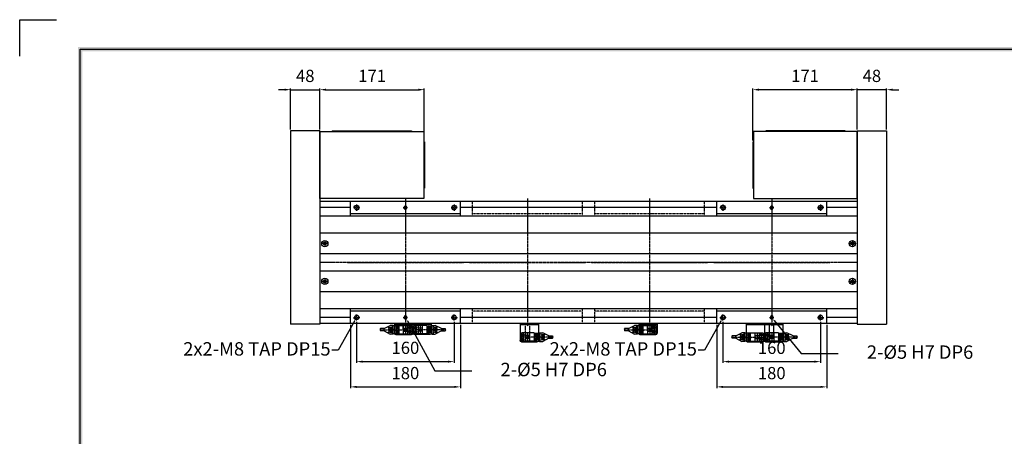
# Model space of a CAD drawing. Units: millimetres. Extents: x 0 to 58806, y 0 to 7077.
# Drawn here: x 38758 to 40371, y 2152 to 2835 of the extents above; entities that cross this region are included whole.
import ezdxf
from ezdxf import colors
from ezdxf.entities.mleader import LeaderData, LeaderLine
from ezdxf.math import Vec2, Vec3

# ---------------------------------------------------------------- set-up
doc = ezdxf.new("R2010")
doc.units = ezdxf.units.MM
for name, pattern in [('CENTER', [2, 1.25, -0.25, 0.25, -0.25]), ('CENTER2', [28.575, 19.05, -3.175, 3.175, -3.175]), ('HIDDEN', [9.525, 6.35, -3.175]), ('PHANTOM', [2.5, 1.25, -0.25, 0.25, -0.25, 0.25, -0.25])]:
    doc.linetypes.add(name, pattern=pattern)
for name, color, linetype in [('1', 1, 'CENTER'), ('5', 1, 'Continuous'), ('6', 6, 'Continuous'), ('C', 7, 'CENTER')]:
    doc.layers.add(name, color=color, linetype=linetype)
doc.layers.add('2', color=1, linetype='CENTER', lineweight=9)
doc.styles.get("Standard").update_dxf_attribs({"font": 'txt', "bigfont": 'whgtxt.shx'})
doc.dimstyles.new('사본 ISO-25$0', dxfattribs={"dimtxt": 4, "dimasz": 3, "dimexe": 1.25, "dimexo": 0.625, "dimtad": 1, "dimdsep": 46, "dimtxsty": 'Standard', "dimcen": 2.5, "dimclrd": 5, "dimclre": 5, "dimclrt": 2, "dimadec": 0, "dimazin": 0, "dimtfac": 1, "dimtmove": 0, "dimatfit": 3, "dimfxl": 0, "dimarcsym": 0})

# ---------------------------------------------------------------- blocks, each defined once
blk = doc.blocks.new('DRS1')
at = {"color": 4}
for p, q in [((1573.95, 1431.75), (1573.95, 1631.5)), ((1573.95, 1631.5), (1849.03, 1631.5))]:
    blk.add_line(p, q, dxfattribs=at)
at = {"ltscale": 6}
blk.add_lwpolyline([(1562.95, 1630.2), (1562.95, 1636.86), (1569.62, 1636.86)], dxfattribs=at)
at = {"color": 4}
for points in [[(1574.33, 1631.12), (1573.57, 1631.88), (1574.33, 1431.75), (1573.57, 1431.75)], [(1848.65, 1631.12), (1849.41, 1631.88), (1574.33, 1631.12), (1573.57, 1631.88)]]:
    blk.add_trace(points, dxfattribs=at)
blk = doc.blocks.new('A$C10F66173')
h = blk.add_hatch()
h.set_pattern_fill('ANSI31', color=256, scale=0.1, angle=90, style=0)
h.set_pattern_definition([(45, (-398.68937, -5266.0611), (0.224506403, -0.224506403), [])])
h.paths.add_polyline_path([(92.5, 195), (95, 195), (95, 197.5, 0.414214)])
h.paths.add_polyline_path([(97.5, 195), (95, 195), (95, 192.5, 0.414214)])
h = blk.add_hatch()
h.set_pattern_fill('ANSI31', color=256, scale=0.1, angle=90, style=0)
h.set_pattern_definition([(45, (-398.68937, -5446.0611), (0.224506403, -0.224506403), [])])
h.paths.add_polyline_path([(92.5, 15), (95, 15), (95, 17.5, 0.414214)])
h.paths.add_polyline_path([(97.5, 15), (95, 15), (95, 12.5, 0.414214)])
at = {"color": 1, "linetype": 'CENTER', "ltscale": 1.5}
for p, q in [((95, 210), (95, 0)), ((20, 195), (10, 195)), ((15, 200), (15, 190)), ((98.5, 195), (91.5, 195)), ((180, 195), (170, 195)), ((175, 200), (175, 190)), ((190, 105), (0, 105)), ((15, 10), (15, 20)), ((175, 10), (175, 20)), ((20, 15), (10, 15)), ((98.5, 15), (91.5, 15)), ((180, 15), (170, 15))]:
    blk.add_line(p, q, dxfattribs=at)
for p, q in [((5, 181), (5, 205)), ((5, 205), (185, 205)), ((185, 181), (185, 205)), ((5, 185), (185, 185)), ((5, 5), (5, 29)), ((5, 25), (185, 25)), ((185, 5), (185, 29)), ((5, 5), (185, 5))]:
    blk.add_line(p, q)
at = {"color": 1, "linetype": 'CENTER2'}
for p, q in [((95, 191.5), (95, 198.5)), ((95, 11.5), (95, 18.5))]:
    blk.add_line(p, q, dxfattribs=at)
for centre in [(95, 195), (95, 15)]:
    blk.add_circle(centre, 2.5)
at = {"color": 3}
for centre, start, end in [((15, 195), 270, 180), ((175, 195), 0, 270), ((15, 15), 180, 90), ((175, 15), 90, 0)]:
    blk.add_arc(centre, 4, start, end, dxfattribs=at)
at = {"layer": 'C'}
for centre in [(15, 195), (175, 195), (15, 15), (175, 15)]:
    blk.add_circle(centre, 3.32, dxfattribs=at)
blk = doc.blocks.new('A$C2D1A688B')
at = {"color": 1, "linetype": 'CENTER', "ltscale": 1.5}
for p, q in [((95, 210), (95, 0)), ((190, 105), (0, 105))]:
    blk.add_line(p, q, dxfattribs=at)
at = {"color": 6, "linetype": 'PHANTOM'}
for p, q in [((5, 181), (5, 205)), ((5, 205), (185, 205)), ((185, 181), (185, 205)), ((5, 185), (185, 185)), ((5, 5), (5, 29)), ((5, 25), (185, 25)), ((185, 5), (185, 29)), ((5, 5), (185, 5))]:
    blk.add_line(p, q, dxfattribs=at)
blk = doc.blocks.new('*D212')
at = {"color": 5, "lineweight": -2, "ltscale": 6}
for p, q in [((39192.2, 2720.2), (39182.2, 2720.2)), ((39202.2, 2654.8), (39202.2, 2722.2)), ((39202.2, 2720.2), (39250.2, 2720.2)), ((39250.2, 2654.8), (39250.2, 2722.2)), ((39260.2, 2720.2), (39270.2, 2720.2))]:
    blk.add_line(p, q, dxfattribs=at)
at = {"color": 5, "ltscale": 6}
for points in [[(39192.2, 2721.9), (39192.2, 2718.5), (39202.2, 2720.2)], [(39260.2, 2721.9), (39260.2, 2718.5), (39250.2, 2720.2)]]:
    blk.add_solid(points, dxfattribs=at)
at = {"layer": 'Defpoints', "color": 0, "ltscale": 6}
for p in [(39250.2, 2720.2), (39202.2, 2652.8), (39250.2, 2652.8)]:
    blk.add_point(p, dxfattribs=at)
at = {"color": 2, "ltscale": 6, "insert": (39226.2, 2740.2), "char_height": 20, "attachment_point": 5}
blk.add_mtext('48', dxfattribs=at)
blk = doc.blocks.new('*D213')
at = {"color": 5, "lineweight": -2, "ltscale": 6}
for p, q in [((39250.2, 2654.8), (39250.2, 2722.2)), ((39260.2, 2720.2), (39411.2, 2720.2)), ((39421.2, 2636.8), (39421.2, 2722.2))]:
    blk.add_line(p, q, dxfattribs=at)
at = {"color": 5, "ltscale": 6}
for points in [[(39260.2, 2721.9), (39260.2, 2718.5), (39250.2, 2720.2)], [(39411.2, 2721.9), (39411.2, 2718.5), (39421.2, 2720.2)]]:
    blk.add_solid(points, dxfattribs=at)
at = {"layer": 'Defpoints', "color": 0, "ltscale": 6}
for p in [(39421.2, 2720.2), (39250.2, 2652.8), (39421.2, 2634.8)]:
    blk.add_point(p, dxfattribs=at)
at = {"color": 2, "ltscale": 6, "insert": (39335.7, 2740.2), "char_height": 20, "attachment_point": 5}
blk.add_mtext('171', dxfattribs=at)
blk = doc.blocks.new('A$C4D8B68B5')
at = {"color": 3}
for p, q in [((6.5, 9), (0.3, 9)), ((6.5, 5), (0.3, 5)), ((6.5, 9), (16.5, 14)), ((6.5, 5), (6.5, 9)), ((6.5, 5), (16.5, 0)), ((21.5, 14), (16.5, 14)), ((21.5, 0), (16.5, 0)), ((21.5, 0), (21.5, 14)), ((30.3, 13.5), (21.5, 13.5)), ((30.3, 0.5), (21.5, 0.5)), ((30.3, 13.8), (30.3, 0.2)), ((30.3, 13.8), (50.8, 13.8)), ((30.3, 0.2), (50.8, 0.2)), ((37.8, 13.8), (37.8, 0.2)), ((37.8, 9.5), (44.8, 9.5)), ((37.8, 4.5), (44.8, 4.5)), ((44.8, 13.8), (44.8, 0.2)), ((51.8, 12.8), (51.8, 1.2))]:
    blk.add_line(p, q, dxfattribs=at)
for centre in [(48.4, 10.5), (48.4, 3.5)]:
    blk.add_circle(centre, 1.7, dxfattribs=at)
for centre, start, end in [((50.8, 12.8), 0, 90), ((50.8, 1.2), 270, 0)]:
    blk.add_arc(centre, 1, start, end, dxfattribs=at)
at = {"layer": '1'}
for p, q in [((0.3, 7), (51.8, 7)), ((19.5, 10.8), (13.5, 10.8)), ((19.5, 8.3), (13.5, 8.3)), ((19.5, 5.7), (13.5, 5.7)), ((19.5, 3.2), (13.5, 3.2)), ((41.3, 13.8), (41.3, 0.2)), ((50.1, 10.5), (46.7, 10.5)), ((50.1, 3.5), (46.7, 3.5)), ((48.4, 13.8), (48.4, 0.2))]:
    blk.add_line(p, q, dxfattribs=at)
at = {"layer": '2'}
for p, q in [((19.5, 11.5), (14.2, 11.5)), ((19.5, 10.1), (14.2, 10.1)), ((19.5, 9), (14.2, 9)), ((19.5, 7.6), (14.2, 7.6)), ((19.5, 6.4), (14.2, 6.4)), ((19.5, 5), (14.2, 5)), ((19.5, 3.9), (14.2, 3.9)), ((19.5, 2.5), (14.2, 2.5)), ((14.8, 11.2), (14.3, 11.2)), ((14.8, 10.4), (14.3, 10.4)), ((14.8, 8.7), (14.3, 8.7)), ((14.8, 7.9), (14.3, 7.9)), ((14.8, 6.1), (14.3, 6.1)), ((14.8, 5.3), (14.3, 5.3)), ((14.8, 3.6), (14.3, 3.6)), ((14.8, 2.8), (14.3, 2.8)), ((19.5, 0.5), (19.5, 13.5)), ((21.5, 13.5), (19.5, 13.5)), ((21.5, 0.5), (19.5, 0.5)), ((24.1, 12), (24.1, 10.1)), ((24.1, 12), (30.3, 12)), ((24.1, 10.1), (30.3, 10.1)), ((24.1, 9), (24.1, 7.6)), ((24.1, 9), (30.3, 9)), ((24.1, 7.6), (30.3, 7.6)), ((24.1, 6.4), (24.1, 5)), ((24.1, 6.4), (30.3, 6.4)), ((24.1, 5), (30.3, 5)), ((24.1, 3.9), (24.1, 2.5)), ((24.1, 3.9), (30.3, 3.9)), ((24.1, 2.5), (30.3, 2.5)), ((26.5, 12.5), (26.5, 1.5)), ((26.5, 12.5), (30.3, 12.5)), ((26.5, 1.5), (30.3, 1.5))]:
    blk.add_line(p, q, dxfattribs=at)
for centre, radius, start, end in [((14.2, 10.8), 0.7, 90, 270), ((14.2, 8.3), 0.7, 90, 270), ((14.2, 5.7), 0.7, 90, 270), ((14.2, 3.2), 0.7, 90, 270), ((14.3, 10.8), 0.4, 90, 270), ((14.3, 8.3), 0.4, 90, 270), ((14.3, 5.7), 0.4, 90, 270), ((14.3, 3.2), 0.4, 90, 270), ((14.8, 10.8), 0.4, 270, 90), ((14.8, 8.3), 0.4, 270, 90), ((14.8, 5.7), 0.4, 270, 90), ((14.8, 3.2), 0.4, 270, 90)]:
    blk.add_arc(centre, radius, start, end, dxfattribs=at)
for p in [(13.5, 10.8), (13.5, 3.2)]:
    blk.add_point(p, dxfattribs=at)
at = {"layer": '6'}
for centre, start, end in [((1.9, 8), 148.6262, 211.3738), ((1.9, 6), 148.6262, 211.3738), ((-1.4, 8), 328.6262, 31.3738)]:
    blk.add_arc(centre, 1.92, start, end, dxfattribs=at)
at = {"layer": '5', "text_generation_flag": 4, "width": 1.010162}
for s, p in [('EE-1001', (22.2, 3.9)), ('EE-SX674', (31, 3))]:
    blk.add_text(s, height=0.975, rotation=90, dxfattribs=at).set_placement(p)
blk = doc.blocks.new('A$C06372AC4')
at = {"color": 3}
for p, q in [((0, 18), (0, 2)), ((0, 18), (30, 18)), ((0, 16.4), (30, 16.4)), ((3.2, 18), (3.2, 16.4)), ((6.7, 18), (6.7, 16.4)), ((23.2, 18), (23.2, 16.4)), ((26.7, 18), (26.7, 16.4)), ((30, 18), (30, 2)), ((2, 0), (28, 0))]:
    blk.add_line(p, q, dxfattribs=at)
at = {"color": 1, "linetype": 'CENTER'}
for p, q in [((5, 19), (5, 15.4)), ((25, 19), (25, 15.4)), ((6.5, 11.2), (3.5, 11.2)), ((6.5, 4.2), (3.5, 4.2)), ((5, 9.7), (5, 12.7)), ((5, 2.7), (5, 5.7)), ((26.5, 11.2), (23.5, 11.2)), ((26.5, 4.2), (23.5, 4.2)), ((25, 9.7), (25, 12.7)), ((25, 2.7), (25, 5.7))]:
    blk.add_line(p, q, dxfattribs=at)
at = {"color": 3}
for centre in [(5, 11.2), (5, 4.2), (25, 11.2), (25, 4.2)]:
    blk.add_circle(centre, 1.23, dxfattribs=at)
for centre, radius, start, end in [((2, 2), 2, 180, 270), ((5, 11.2), 1.5, 90, 0), ((5, 4.2), 1.5, 90, 0), ((25, 11.2), 1.5, 90, 0), ((25, 4.2), 1.5, 90, 0), ((28, 2), 2, 270, 0)]:
    blk.add_arc(centre, radius, start, end, dxfattribs=at)
blk = doc.blocks.new('5QARDHH')
at = {"color": 3}
for p, q in [((6312.5, 758), (6332.5, 758)), ((6312.5, 756.4), (6312.5, 758)), ((6319, 767.4), (6326, 767.4)), ((6319, 767.4), (6319, 758)), ((6326, 767.4), (6326, 758)), ((6332.5, 756.4), (6332.5, 758)), ((6312.5, 756.4), (6332.5, 756.4))]:
    blk.add_line(p, q, dxfattribs=at)
at = {"color": 3, "linetype": 'HIDDEN'}
for p, q in [((6315.7, 758), (6315.7, 756.4)), ((6319, 765.8), (6326, 765.8)), ((6319.2, 758), (6319.2, 756.4)), ((6325.6, 758), (6325.6, 756.4)), ((6329.2, 758), (6329.2, 756.4))]:
    blk.add_line(p, q, dxfattribs=at)
at = {"color": 3, "linetype": 'CENTER'}
for p, q in [((6317.5, 758), (6317.5, 756.4)), ((6327.5, 758), (6327.5, 756.4))]:
    blk.add_line(p, q, dxfattribs=at)
blk = doc.blocks.new('A$C7E5E0B44')
at = {"color": 3}
for p, q in [((0, 11), (20, 11)), ((0, 11), (0, 9.4)), ((0, 9.4), (20, 9.4)), ((3.3, 9.4), (3.3, 11)), ((6.5, 0), (6.5, 9.4)), ((6.5, 1.6), (13.5, 1.6)), ((6.8, 9.4), (6.8, 11)), ((13.1, 9.4), (13.1, 11)), ((13.5, 0), (13.5, 9.4)), ((16.8, 9.4), (16.8, 11)), ((20, 11), (20, 9.4)), ((6.5, 0), (13.5, 0))]:
    blk.add_line(p, q, dxfattribs=at)
at = {"color": 1, "linetype": 'CENTER'}
for p, q in [((5, 9.4), (5, 11)), ((15, 9.4), (15, 11))]:
    blk.add_line(p, q, dxfattribs=at)
at = {"color": 3, "xscale": -1, "rotation": 180}
blk.add_blockref('5QARDHH', (-6312.5, 767.4), dxfattribs=at)
blk.add_blockref('5QARDHH', (-6312.5, 767.4), dxfattribs=at)
blk = doc.blocks.new('A$C39D70EEF')
at = {"color": 6, "linetype": 'PHANTOM'}
for p, q in [((0, 1.6), (20, 1.6)), ((0, 0), (0, 1.6)), ((3.3, 1.6), (3.3, 0)), ((5, 1.6), (5, 0)), ((6.5, 11), (13.5, 11)), ((6.5, 11), (6.5, 1.6)), ((6.5, 9.4), (13.5, 9.4)), ((6.8, 1.6), (6.8, 0)), ((13.1, 1.6), (13.1, 0)), ((13.5, 11), (13.5, 1.6)), ((15, 1.6), (15, 0)), ((16.8, 1.6), (16.8, 0)), ((20, 0), (20, 1.6)), ((0, 0), (20, 0))]:
    blk.add_line(p, q, dxfattribs=at)
blk = doc.blocks.new('*D198')
at = {"color": 5, "lineweight": -2, "ltscale": 6}
for p, q in [((39310.2, 2339.8), (39310.2, 2272.3)), ((39470.2, 2339.8), (39470.2, 2272.3)), ((39320.2, 2274.3), (39460.2, 2274.3))]:
    blk.add_line(p, q, dxfattribs=at)
at = {"color": 5, "ltscale": 6}
for points in [[(39320.2, 2275.9), (39320.2, 2272.6), (39310.2, 2274.3)], [(39460.2, 2275.9), (39460.2, 2272.6), (39470.2, 2274.3)]]:
    blk.add_solid(points, dxfattribs=at)
at = {"layer": 'Defpoints', "color": 0, "ltscale": 6}
for p in [(39310.2, 2341.8), (39470.2, 2341.8), (39470.2, 2274.3)]:
    blk.add_point(p, dxfattribs=at)
at = {"color": 2, "ltscale": 6, "insert": (39390.2, 2294.3), "char_height": 20, "attachment_point": 5}
blk.add_mtext('160', dxfattribs=at)
blk = doc.blocks.new('*D199')
at = {"color": 5, "lineweight": -2, "ltscale": 6}
for p, q in [((39300.2, 2334.8), (39300.2, 2230.9)), ((39480.2, 2334.8), (39480.2, 2230.9)), ((39310.2, 2232.9), (39470.2, 2232.9))]:
    blk.add_line(p, q, dxfattribs=at)
at = {"color": 5, "ltscale": 6}
for points in [[(39310.2, 2234.5), (39310.2, 2231.2), (39300.2, 2232.9)], [(39470.2, 2234.5), (39470.2, 2231.2), (39480.2, 2232.9)]]:
    blk.add_solid(points, dxfattribs=at)
at = {"layer": 'Defpoints', "color": 0, "ltscale": 6}
for p in [(39300.2, 2336.8), (39480.2, 2336.8), (39480.2, 2232.9)]:
    blk.add_point(p, dxfattribs=at)
at = {"color": 2, "ltscale": 6, "insert": (39390.2, 2252.9), "char_height": 20, "attachment_point": 5}
blk.add_mtext('180', dxfattribs=at)
blk = doc.blocks.new('*D217')
at = {"color": 5, "lineweight": -2, "ltscale": 6}
for p, q in [((40120.2, 2720.2), (40110.2, 2720.2)), ((40130.2, 2654.8), (40130.2, 2722.2)), ((40178.2, 2720.2), (40130.2, 2720.2)), ((40178.2, 2654.8), (40178.2, 2722.2)), ((40188.2, 2720.2), (40198.2, 2720.2))]:
    blk.add_line(p, q, dxfattribs=at)
at = {"color": 5, "ltscale": 6}
for points in [[(40120.2, 2721.9), (40120.2, 2718.5), (40130.2, 2720.2)], [(40188.2, 2721.9), (40188.2, 2718.5), (40178.2, 2720.2)]]:
    blk.add_solid(points, dxfattribs=at)
at = {"layer": 'Defpoints', "color": 0, "ltscale": 6}
for p in [(40130.2, 2720.2), (40130.2, 2652.8), (40178.2, 2652.8)]:
    blk.add_point(p, dxfattribs=at)
at = {"color": 2, "ltscale": 6, "insert": (40154.2, 2740.2), "char_height": 20, "attachment_point": 5}
blk.add_mtext('48', dxfattribs=at)
blk = doc.blocks.new('*D218')
at = {"color": 5, "lineweight": -2, "ltscale": 6}
for p, q in [((39959.2, 2636.8), (39959.2, 2722.2)), ((40120.2, 2720.2), (39969.2, 2720.2)), ((40130.2, 2654.8), (40130.2, 2722.2))]:
    blk.add_line(p, q, dxfattribs=at)
at = {"color": 5, "ltscale": 6}
for points in [[(39969.2, 2721.9), (39969.2, 2718.5), (39959.2, 2720.2)], [(40120.2, 2721.9), (40120.2, 2718.5), (40130.2, 2720.2)]]:
    blk.add_solid(points, dxfattribs=at)
at = {"layer": 'Defpoints', "color": 0, "ltscale": 6}
for p in [(39959.2, 2720.2), (40130.2, 2652.8), (39959.2, 2634.8)]:
    blk.add_point(p, dxfattribs=at)
at = {"color": 2, "ltscale": 6, "insert": (40044.7, 2740.2), "char_height": 20, "attachment_point": 5}
blk.add_mtext('171', dxfattribs=at)
blk = doc.blocks.new('*D219')
at = {"color": 5, "lineweight": -2, "ltscale": 6}
for p, q in [((39910.2, 2339.8), (39910.2, 2272.3)), ((40070.2, 2339.8), (40070.2, 2272.3)), ((39920.2, 2274.3), (40060.2, 2274.3))]:
    blk.add_line(p, q, dxfattribs=at)
at = {"color": 5, "ltscale": 6}
for points in [[(39920.2, 2275.9), (39920.2, 2272.6), (39910.2, 2274.3)], [(40060.2, 2275.9), (40060.2, 2272.6), (40070.2, 2274.3)]]:
    blk.add_solid(points, dxfattribs=at)
at = {"layer": 'Defpoints', "color": 0, "ltscale": 6}
for p in [(39910.2, 2341.8), (40070.2, 2341.8), (40070.2, 2274.3)]:
    blk.add_point(p, dxfattribs=at)
at = {"color": 2, "ltscale": 6, "insert": (39990.2, 2294.3), "char_height": 20, "attachment_point": 5}
blk.add_mtext('160', dxfattribs=at)
blk = doc.blocks.new('*D220')
at = {"color": 5, "lineweight": -2, "ltscale": 6}
for p, q in [((39900.2, 2334.8), (39900.2, 2230.9)), ((40080.2, 2334.8), (40080.2, 2230.9)), ((39910.2, 2232.9), (40070.2, 2232.9))]:
    blk.add_line(p, q, dxfattribs=at)
at = {"color": 5, "ltscale": 6}
for points in [[(39910.2, 2234.5), (39910.2, 2231.2), (39900.2, 2232.9)], [(40070.2, 2234.5), (40070.2, 2231.2), (40080.2, 2232.9)]]:
    blk.add_solid(points, dxfattribs=at)
at = {"layer": 'Defpoints', "color": 0, "ltscale": 6}
for p in [(39900.2, 2336.8), (40080.2, 2336.8), (40080.2, 2232.9)]:
    blk.add_point(p, dxfattribs=at)
at = {"color": 2, "ltscale": 6, "insert": (39990.2, 2252.9), "char_height": 20, "attachment_point": 5}
blk.add_mtext('180', dxfattribs=at)
blk = doc.blocks.new('A$C60E16EAA')
at = {"color": 3}
for p, q in [((13.5, 23), (6.5, 23)), ((6.5, 23), (6.5, 1.6)), ((13.5, 21.4), (6.5, 21.4)), ((13.5, 23), (13.5, 1.6)), ((20, 1.6), (0, 1.6)), ((0, 0), (0, 1.6)), ((20, 0), (0, 0)), ((3.3, 1.6), (3.3, 0)), ((6.9, 1.6), (6.9, 0)), ((13.3, 1.6), (13.3, 0)), ((16.8, 1.6), (16.8, 0)), ((20, 0), (20, 1.6))]:
    blk.add_line(p, q, dxfattribs=at)
at = {"color": 1, "linetype": 'CENTER'}
for p, q in [((5, 1.6), (5, 0)), ((15, 1.6), (15, 0))]:
    blk.add_line(p, q, dxfattribs=at)
blk = doc.blocks.new('A$C11357AD1')
at = {"color": 3}
for p, q in [((0, 1), (0, 29)), ((2, 31), (28, 31)), ((30, 1), (30, 29)), ((0, 2.6), (30, 2.6)), ((0, 1), (30, 1)), ((3.2, 1), (3.2, 2.6)), ((6.7, 1), (6.7, 2.6)), ((23.2, 1), (23.2, 2.6)), ((26.7, 1), (26.7, 2.6))]:
    blk.add_line(p, q, dxfattribs=at)
at = {"color": 1, "linetype": 'CENTER'}
for p, q in [((6.5, 26.8), (3.5, 26.8)), ((6.5, 19.8), (3.5, 19.8)), ((5, 28.3), (5, 25.3)), ((5, 21.3), (5, 18.3)), ((26.5, 26.8), (23.5, 26.8)), ((26.5, 19.8), (23.5, 19.8)), ((25, 28.3), (25, 25.3)), ((25, 21.3), (25, 18.3)), ((5, 0), (5, 3.6)), ((25, 0), (25, 3.6))]:
    blk.add_line(p, q, dxfattribs=at)
at = {"color": 3}
for centre in [(5, 26.8), (5, 19.8), (25, 26.8), (25, 19.8)]:
    blk.add_circle(centre, 1.23, dxfattribs=at)
for centre, radius, start, end in [((2, 29), 2, 90, 180), ((5, 26.8), 1.5, 0, 270), ((5, 19.8), 1.5, 0, 270), ((25, 26.8), 1.5, 0, 270), ((25, 19.8), 1.5, 0, 270), ((28, 29), 2, 0, 90)]:
    blk.add_arc(centre, radius, start, end, dxfattribs=at)
blk = doc.blocks.new('A$C74B54B98')
at = {"color": 6, "linetype": 'PHANTOM'}
for p, q in [((13.5, 23), (6.5, 23)), ((6.5, 23), (6.5, 1.6)), ((13.5, 21.4), (6.5, 21.4)), ((13.5, 23), (13.5, 1.6)), ((20, 1.6), (0, 1.6)), ((0, 0), (0, 1.6)), ((20, 0), (0, 0)), ((3.3, 1.6), (3.3, 0)), ((5, 1.6), (5, 0)), ((6.9, 1.6), (6.9, 0)), ((13.3, 1.6), (13.3, 0)), ((15, 1.6), (15, 0)), ((16.8, 1.6), (16.8, 0)), ((20, 0), (20, 1.6))]:
    blk.add_line(p, q, dxfattribs=at)

msp = doc.modelspace()

# ---------------------------------------------------------------- linework, layer by layer
for p, q in [((39202.241, 2652.818), (39202.241, 2335.818)), ((39250.241, 2652.818), (39202.241, 2652.818)), ((39250.241, 2652.818), (39250.241, 2335.818)), ((39270.241, 2652.818), (39400.241, 2652.818)), ((39270.241, 2652.818), (39270.241, 2651.818)), ((39400.241, 2652.818), (39400.241, 2651.818)), ((40110.241, 2652.818), (39980.241, 2652.818)), ((39980.241, 2652.818), (39980.241, 2651.818)), ((40110.241, 2652.818), (40110.241, 2651.818)), ((40130.241, 2652.818), (40130.241, 2335.818)), ((40130.241, 2652.818), (40178.241, 2652.818)), ((40178.241, 2652.818), (40178.241, 2335.818)), ((39421.241, 2634.818), (39420.241, 2634.818)), ((39421.241, 2634.818), (39421.241, 2558.818)), ((39959.241, 2634.818), (39959.241, 2558.818)), ((39959.241, 2634.818), (39960.241, 2634.818)), ((39421.241, 2558.818), (39420.241, 2558.818)), ((39959.241, 2558.818), (39960.241, 2558.818)), ((39900.241, 2536.818), (39250.241, 2536.818)), ((40130.241, 2536.818), (40080.241, 2536.818)), ((39300.241, 2526.818), (39250.241, 2526.818)), ((39900.241, 2526.818), (39480.241, 2526.818)), ((40130.241, 2526.818), (40080.241, 2526.818)), ((40130.241, 2512.816), (39250.241, 2512.816)), ((40130.241, 2484.819), (39250.241, 2484.819)), ((40130.241, 2450.819), (39250.241, 2450.819)), ((40130.241, 2422.819), (39250.241, 2422.819)), ((40130.241, 2388.819), (39250.241, 2388.819)), ((40130.241, 2360.819), (39250.241, 2360.819)), ((40130.241, 2360.819), (40080.241, 2360.819)), ((39300.241, 2346.818), (39250.241, 2346.818)), ((39900.241, 2346.818), (39480.241, 2346.818)), ((40130.241, 2346.818), (40080.241, 2346.818)), ((39250.241, 2335.818), (39202.241, 2335.818)), ((39900.241, 2336.818), (39250.241, 2336.818)), ((40130.241, 2336.818), (40080.241, 2336.818)), ((40130.241, 2335.818), (40178.241, 2335.818))]:
    msp.add_line(p, q)
at = {"color": 1, "linetype": 'CENTER2'}
for p, q in [((39263.391, 2467.819), (39253.091, 2467.819)), ((39258.241, 2472.969), (39258.241, 2462.669)), ((40117.091, 2467.819), (40127.391, 2467.819)), ((40122.241, 2472.969), (40122.241, 2462.669)), ((39263.391, 2405.819), (39253.091, 2405.819)), ((39258.241, 2410.969), (39258.241, 2400.669)), ((40117.091, 2405.819), (40127.391, 2405.819)), ((40122.241, 2410.969), (40122.241, 2400.669))]:
    msp.add_line(p, q, dxfattribs=at)
at = {"color": 1, "linetype": 'CENTER', "ltscale": 1.5}
msp.add_line((40130.241, 2436.818), (39250.241, 2436.818), dxfattribs=at)
for points in [[(39420.241, 2541.818), (39250.241, 2541.818), (39250.241, 2651.818), (39420.241, 2651.818)], [(39960.241, 2541.818), (40130.241, 2541.818), (40130.241, 2651.818), (39960.241, 2651.818)]]:
    msp.add_lwpolyline(points, close=True)
for centre, radius in [((39258.241, 2467.819), 5.15), ((39258.241, 2467.819), 2.25), ((40122.241, 2467.819), 5.15), ((40122.241, 2467.819), 2.25), ((39258.241, 2405.819), 5.15), ((39258.241, 2405.819), 2.25), ((40122.241, 2405.819), 5.15), ((40122.241, 2405.819), 2.25)]:
    msp.add_circle(centre, radius)

# ---------------------------------------------------------------- block references
at = {"color": 4, "xscale": 9, "yscale": 9, "zscale": 9}
msp.add_blockref('DRS1', (24691.935, -11896.775), dxfattribs=at)
at = {"xscale": -1}
for name, p in [('A$C10F66173', (39485.241, 2331.818)), ('A$C2D1A688B', (39685.241, 2331.818)), ('A$C2D1A688B', (39885.241, 2331.818)), ('A$C10F66173', (40085.241, 2331.818)), ('A$C06372AC4', (39432.291, 2318.818)), ('A$C4D8B68B5', (39455.672, 2319.518)), ('A$C4D8B68B5', (39631.522, 2307.518))]:
    msp.add_blockref(name, p, dxfattribs=at)
at = {"color": 4}
for name, p in [('A$C4D8B68B5', (39348.91, 2319.518)), ('A$C06372AC4', (39372.291, 2318.818)), ('A$C7E5E0B44', (39380.241, 2325.818))]:
    msp.add_blockref(name, p, dxfattribs=at)
at = {"xscale": -1, "rotation": 180}
for name, p in [('A$C11357AD1', (39578.141, 2337.818)), ('A$C74B54B98', (39580.241, 2336.818)), ('A$C39D70EEF', (39780.241, 2336.818)), ('A$C11357AD1', (39948.191, 2337.818)), ('A$C11357AD1', (39978.191, 2337.818)), ('A$C60E16EAA', (39980.241, 2336.818))]:
    msp.add_blockref(name, p, dxfattribs=at)
for name, p in [('A$C4D8B68B5', (39748.96, 2319.518)), ('A$C06372AC4', (39772.341, 2318.818)), ('A$C4D8B68B5', (39924.81, 2307.518))]:
    msp.add_blockref(name, p)
at = {"color": 4, "xscale": -1}
msp.add_blockref('A$C4D8B68B5', (40031.572, 2307.518), dxfattribs=at)

# ---------------------------------------------------------------- dimensions: what is measured, and where the dimension line sits
at = {"ltscale": 6}
for base, p1, p2, angle, override, picture, middle in [((39250.241, 2720.199), (39202.241, 2652.818), (39250.241, 2652.818), 0, {"dimscale": 20, "dimtxt": 1, "dimasz": 0.5, "dimexe": 0.1, "dimexo": 0.1, "dimgap": 0.5, "dimcen": 5, "dimclrd": 5, "dimclre": 5, "dimtix": 1, "dimtmove": 1, "dimfxl": 1.135, "dimarcsym": 1}, '*D212', (39226.241, 2740.199)), ((39421.241, 2720.199), (39250.241, 2652.818), (39421.241, 2634.818), 0, {"dimscale": 20, "dimtxt": 1, "dimasz": 0.5, "dimexe": 0.1, "dimexo": 0.1, "dimgap": 0.5, "dimcen": 5, "dimtix": 1, "dimtmove": 1, "dimfxl": 1.135, "dimarcsym": 1}, '*D213', (39335.741, 2740.199)), ((39959.241, 2720.199), (40130.241, 2652.818), (39959.241, 2634.818), 180, {"dimscale": 20, "dimtxt": 1, "dimasz": 0.5, "dimexe": 0.1, "dimexo": 0.1, "dimgap": 0.5, "dimcen": 5, "dimtix": 1, "dimtmove": 1, "dimfxl": 1.135, "dimarcsym": 1}, '*D218', (40044.741, 2740.199)), ((40130.241, 2720.199), (40178.241, 2652.818), (40130.241, 2652.818), 180, {"dimscale": 20, "dimtxt": 1, "dimasz": 0.5, "dimexe": 0.1, "dimexo": 0.1, "dimgap": 0.5, "dimcen": 5, "dimclrd": 5, "dimclre": 5, "dimtix": 1, "dimtmove": 1, "dimfxl": 1.135, "dimarcsym": 1}, '*D217', (40154.241, 2740.199)), ((39470.241, 2274.282), (39310.241, 2341.818), (39470.241, 2341.818), 0, {"dimscale": 20, "dimtxt": 1, "dimasz": 0.5, "dimexe": 0.1, "dimexo": 0.1, "dimgap": 0.5, "dimcen": 5, "dimclrd": 5, "dimclre": 5, "dimtix": 1, "dimtmove": 1, "dimfxl": 1.135, "dimarcsym": 1}, '*D198', (39390.241, 2294.282)), ((39480.241, 2232.87), (39300.241, 2336.818), (39480.241, 2336.818), 0, {"dimscale": 20, "dimtxt": 1, "dimasz": 0.5, "dimexe": 0.1, "dimexo": 0.1, "dimgap": 0.5, "dimcen": 5, "dimclrd": 5, "dimclre": 5, "dimtix": 1, "dimtmove": 1, "dimfxl": 1.135, "dimarcsym": 1}, '*D199', (39390.241, 2252.87))]:
    dim = msp.add_linear_dim(base=base, p1=p1, p2=p2, angle=angle, dimstyle='사본 ISO-25$0', override=override, dxfattribs=at)
    dim.commit()
    dim.dimension.update_dxf_attribs({"geometry": picture, "text_midpoint": middle})
for base, p1, p2, picture, middle in [((40070.241, 2274.282), (39910.241, 2341.818), (40070.241, 2341.818), '*D219', (39990.241, 2294.282)), ((40080.241, 2232.87), (39900.241, 2336.818), (40080.241, 2336.818), '*D220', (39990.241, 2252.87))]:
    dim = msp.add_linear_dim(base=base, p1=p1, p2=p2, dimstyle='사본 ISO-25$0', override={"dimscale": 20, "dimtxt": 1, "dimasz": 0.5, "dimexe": 0.1, "dimexo": 0.1, "dimgap": 0.5, "dimcen": 5, "dimclrd": 5, "dimclre": 5, "dimtix": 1, "dimtmove": 1, "dimfxl": 1.135, "dimarcsym": 1}, dxfattribs=at)
    dim.commit()
    dim.dimension.update_dxf_attribs({"geometry": picture, "text_midpoint": middle})

# ---------------------------------------------------------------- leaders
at = {"color": 2, "ltscale": 3}
ml = msp.add_multileader_mtext('Standard', dxfattribs=at)
ml.set_content('2x2-M8 TAP DP15', color=2)
ml.set_leader_properties(color=5)
ml.build(insert=Vec2(0, 0))
ml.multileader.update_dxf_attribs({"dogleg_length": 0.36})
ctx = ml.context
ctx.base_point, ctx.char_height, ctx.plane_origin = Vec3(38965.928, 2292.989), 22, Vec3(38292.776, 2361.929)
ctx.text_align_type = 2
notes = []
notes.append((ctx, [(1, (1, 1, 0), (39280.052, 2292.989), (-1, 0), 10.374, [(0, [(39308.524, 2343.972)], 0, [])])]))
ctx.mtext.insert, ctx.mtext.alignment, ctx.mtext.flow_direction = Vec3(39267.678, 2306.189), 3, 5
ml = msp.add_multileader_mtext('Standard', dxfattribs=at)
ml.set_content('2-%%C5 H7 DP6', color=2)
ml.set_leader_properties(color=5)
ml.build(insert=Vec2(0, 0))
ml.multileader.update_dxf_attribs({"dogleg_length": 0.36})
ctx = ml.context
ctx.base_point, ctx.char_height, ctx.plane_origin = Vec3(39499.183, 2259.15), 22, Vec3(39470.543, 2365.3)
ctx.text_align_type = 2
notes.append((ctx, [(0, (1, 1, 0), (39438.37, 2259.15), (1, 0), 60.813, [(0, [(39391.518, 2344.668)], 0, [])])]))
ctx.mtext.insert, ctx.mtext.alignment, ctx.mtext.flow_direction = Vec3(39720.266, 2272.35), 3, 5
ml = msp.add_multileader_mtext('Standard', dxfattribs=at)
ml.set_content('2x2-M8 TAP DP15', color=2)
ml.set_leader_properties(color=5)
ml.build(insert=Vec2(0, 0))
ml.multileader.update_dxf_attribs({"dogleg_length": 0.36})
ctx = ml.context
ctx.base_point, ctx.char_height, ctx.plane_origin = Vec3(39565.928, 2292.989), 22, Vec3(38892.776, 2361.929)
ctx.text_align_type = 2
notes.append((ctx, [(1, (1, 1, 0), (39880.052, 2292.989), (-1, 0), 10.374, [(0, [(39908.524, 2343.972)], 0, [])])]))
ctx.mtext.insert, ctx.mtext.alignment, ctx.mtext.flow_direction = Vec3(39867.678, 2306.189), 3, 5
ml = msp.add_multileader_mtext('Standard', dxfattribs=at)
ml.set_content('2-%%C5 H7 DP6', color=2)
ml.set_leader_properties(color=5)
ml.build(insert=Vec2(0, 0))
ml.multileader.update_dxf_attribs({"dogleg_length": 0.36})
ctx = ml.context
ctx.base_point, ctx.char_height, ctx.plane_origin = Vec3(40099.183, 2287.719), 22, Vec3(40070.543, 2365.3)
ctx.text_align_type = 2
notes.append((ctx, [(0, (1, 1, 0), (40038.37, 2287.719), (1, 0), 60.813, [(0, [(39991.518, 2344.668)], 0, [])])]))
ctx.mtext.insert, ctx.mtext.alignment, ctx.mtext.flow_direction = Vec3(40320.266, 2300.919), 3, 5
for ctx, leaders in notes:
    for number, flags, end, landing, length, lines in leaders:
        leader = LeaderData()
        leader.index, (leader.has_last_leader_line, leader.has_dogleg_vector, leader.attachment_direction) = number, flags
        leader.last_leader_point, leader.dogleg_vector, leader.dogleg_length = Vec3(end), Vec3(landing), length
        for number, points, colour, breaks in lines:
            line = LeaderLine()
            line.index, line.vertices, line.color, line.breaks = number, Vec3.list(points), colors.encode_raw_color(colour), breaks
            leader.lines.append(line)
        ctx.leaders.append(leader)

doc.saveas('drawing.dxf')
